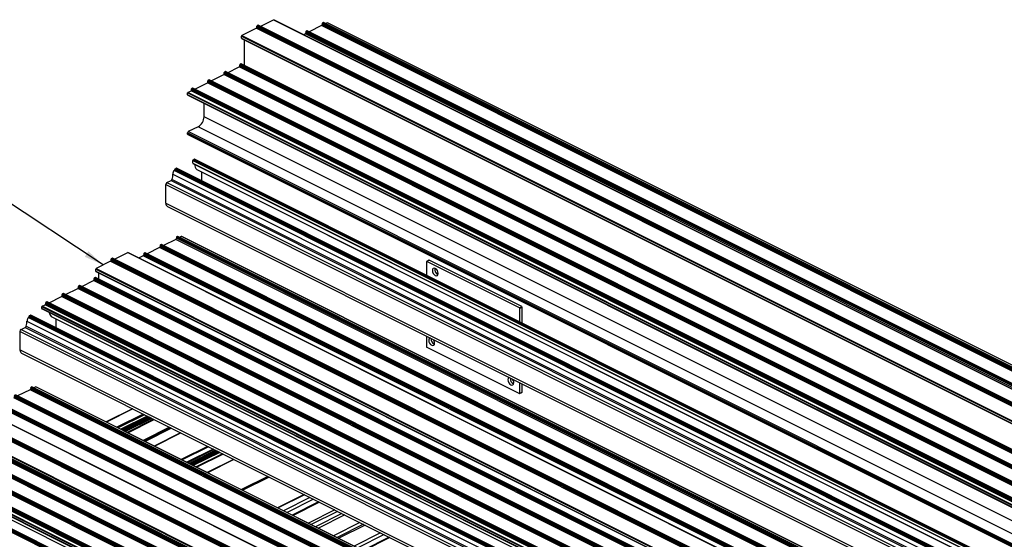
# Model space of a CAD drawing. Units: millimetres. Extents: x 910 to 1738, y -71 to 511.
# Drawn here: x 1413 to 1562, y 169 to 248 of the extents above; entities that cross this region are included whole.
import ezdxf

# ---------------------------------------------------------------- set-up
doc = ezdxf.new("R2010")
doc.units = ezdxf.units.MM
doc.layers.add('FORMAT', color=7, linetype='Continuous')
doc.dimstyles.new('SLDDIMSTYLE0', dxfattribs={"dimtxt": 0.18, "dimasz": 3, "dimexe": 0, "dimexo": 0.0625, "dimgap": 0, "dimtad": 0, "dimtih": 1, "dimtoh": 1, "dimdec": 0, "dimrnd": 1e-09, "dimzin": 0, "dimdsep": 46, "dimtxsty": 'Standard', "dimsah": 1, "dimcen": 0.09, "dimadec": 0, "dimazin": 0, "dimtfac": 3, "dimtdec": 0, "dimtofl": 0, "dimtmove": 0, "dimatfit": 3, "dimfxl": 1, "dimfrac": 2, "dimtolj": 1, "dimtzin": 0, "dimarcsym": 0})

msp = doc.modelspace()

# ---------------------------------------------------------------- linework, layer by layer
at = {"color": 7, "linetype": 'Continuous', "lineweight": 25}
for p, q in [((1449.38, 247.02), (1451.39, 248.03)), ((1451.39, 248.03), (1583.97, 181.73)), ((1584, 181.73), (1451.42, 248.03)), ((1448.79, 246.73), (1446.59, 245.63)), ((1448.79, 246.73), (1581.37, 180.44)), ((1448.88, 247.03), (1581.46, 180.74)), ((1448.88, 246.88), (1448.88, 247.03)), ((1448.88, 246.88), (1581.46, 180.59)), ((1448.93, 247.12), (1449.04, 247.18)), ((1448.93, 247.12), (1581.52, 180.83)), ((1449.04, 247.18), (1581.62, 180.89)), ((1581.66, 180.89), (1449.07, 247.18)), ((1456.46, 246.34), (1456.36, 246.29)), ((1588.94, 180), (1456.36, 246.29)), ((1589.05, 180.05), (1456.46, 246.34)), ((1589.08, 180.05), (1456.5, 246.34)), ((1458.69, 247.13), (1456.81, 246.19)), ((1591.27, 180.84), (1458.69, 247.13)), ((1591.36, 181.14), (1458.78, 247.44)), ((1458.78, 247.44), (1458.78, 247.28)), ((1591.36, 180.99), (1458.78, 247.28)), ((1458.94, 247.58), (1458.83, 247.53)), ((1591.42, 181.24), (1458.83, 247.53)), ((1591.52, 181.29), (1458.94, 247.58)), ((1591.56, 181.29), (1458.97, 247.58)), ((1459.56, 247.56), (1459.28, 247.43)), ((1592.14, 181.27), (1459.56, 247.56)), ((1592.16, 181.27), (1459.58, 247.57)), ((1446.54, 245.54), (1579.12, 179.25)), ((1446.54, 245.23), (1446.54, 245.54)), ((1446.54, 245.23), (1579.12, 178.94)), ((1446.56, 245.19), (1579.14, 178.9)), ((1446.59, 245.63), (1579.17, 179.33)), ((1447, 241.09), (1447, 244.97)), ((1456.22, 245.89), (1455.95, 245.76)), ((1588.8, 179.6), (1456.22, 245.89)), ((1588.89, 179.91), (1456.31, 246.2)), ((1456.31, 246.2), (1456.31, 246.05)), ((1588.89, 179.76), (1456.31, 246.05)), ((1444.43, 240), (1446.21, 240.89)), ((1578.79, 174.6), (1446.21, 240.89)), ((1578.88, 174.9), (1446.3, 241.2)), ((1446.3, 241.04), (1446.3, 241.2)), ((1578.88, 174.75), (1446.3, 241.04)), ((1446.35, 241.29), (1446.46, 241.34)), ((1578.94, 175), (1446.35, 241.29)), ((1579.04, 175.05), (1446.46, 241.34)), ((1579.08, 175.05), (1446.49, 241.34)), ((1441.51, 238.87), (1441.62, 238.92)), ((1574.09, 172.57), (1441.51, 238.87)), ((1574.2, 172.63), (1441.62, 238.92)), ((1574.23, 172.63), (1441.65, 238.92)), ((1441.96, 238.77), (1443.84, 239.71)), ((1576.43, 173.42), (1443.84, 239.71)), ((1576.51, 173.72), (1443.93, 240.01)), ((1443.93, 239.86), (1443.93, 240.01)), ((1576.51, 173.57), (1443.93, 239.86)), ((1443.98, 240.1), (1444.09, 240.16)), ((1576.57, 173.81), (1443.98, 240.1)), ((1576.67, 173.86), (1444.09, 240.16)), ((1576.71, 173.87), (1444.12, 240.16)), ((1571.56, 171.24), (1438.98, 237.54)), ((1438.98, 237.38), (1438.98, 237.54)), ((1571.56, 171.09), (1438.98, 237.38)), ((1439.03, 237.63), (1439.14, 237.68)), ((1571.62, 171.34), (1439.03, 237.63)), ((1571.72, 171.39), (1439.14, 237.68)), ((1571.76, 171.39), (1439.17, 237.68)), ((1439.48, 237.53), (1441.37, 238.47)), ((1573.95, 172.18), (1441.37, 238.47)), ((1574.04, 172.48), (1441.46, 238.77)), ((1441.46, 238.62), (1441.46, 238.77)), ((1574.04, 172.33), (1441.46, 238.62)), ((1570.96, 170.64), (1438.38, 236.93)), ((1438.38, 236.65), (1438.38, 236.93)), ((1570.96, 170.36), (1438.38, 236.65)), ((1438.41, 236.58), (1571, 170.29)), ((1438.42, 236.99), (1438.89, 237.23)), ((1571, 170.7), (1438.42, 236.99)), ((1571.48, 170.94), (1438.89, 237.23)), ((1440.86, 233.34), (1440.86, 235.36)), ((1573.44, 167.05), (1440.86, 233.34)), ((1439.97, 231.82), (1438.47, 231.07)), ((1572.55, 165.53), (1439.97, 231.82)), ((1570.96, 164.62), (1438.38, 230.91)), ((1438.38, 230.7), (1438.38, 230.91)), ((1570.96, 164.41), (1438.38, 230.7)), ((1438.41, 230.63), (1571, 164.34)), ((1571.05, 164.77), (1438.47, 231.07)), ((1439.22, 226.81), (1439.38, 226.88)), ((1439.38, 226.88), (1571.96, 160.59)), ((1572, 160.6), (1439.42, 226.89)), ((1436.44, 225.35), (1569.02, 159.06)), ((1436.44, 225.32), (1436.44, 225.35)), ((1436.49, 225.44), (1436.65, 225.52)), ((1436.49, 225.44), (1569.08, 159.15)), ((1436.65, 225.52), (1569.24, 159.23)), ((1569.27, 159.23), (1436.69, 225.52)), ((1439.17, 226.71), (1571.75, 160.42)), ((1439.17, 226.31), (1439.17, 226.71)), ((1439.17, 226.31), (1571.75, 160.02)), ((1439.19, 226.27), (1571.77, 159.98)), ((1439.22, 226.81), (1571.81, 160.51)), ((1436.12, 224.62), (1568.71, 158.33)), ((1436.37, 225.18), (1568.95, 158.88)), ((1436.44, 225.32), (1569.02, 159.03)), ((1439.78, 225.33), (1572.36, 159.04)), ((1439.79, 225.32), (1572.37, 159.03)), ((1440.55, 223.59), (1440.55, 224.94)), ((1435.07, 223.05), (1567.65, 156.75)), ((1435.07, 220.24), (1435.07, 223.05)), ((1435.24, 223.35), (1435.86, 223.66)), ((1435.24, 223.35), (1567.83, 157.06)), ((1435.86, 223.66), (1568.44, 157.37)), ((1436.01, 223.84), (1568.59, 157.55)), ((1435.07, 220.24), (1567.65, 153.95)), ((1435.31, 219.74), (1567.89, 153.45)), ((1569.27, 148.77), (1436.68, 215.06)), ((1436.68, 215.06), (1436.68, 214.91)), ((1569.27, 148.61), (1436.68, 214.91)), ((1436.84, 215.2), (1436.74, 215.15)), ((1569.32, 148.86), (1436.74, 215.15)), ((1569.42, 148.91), (1436.84, 215.2)), ((1569.46, 148.91), (1436.88, 215.2)), ((1437.46, 215.19), (1437.19, 215.05)), ((1570.04, 148.9), (1437.46, 215.19)), ((1570.07, 148.9), (1437.48, 215.19)), ((1434.12, 213.52), (1432.24, 212.57)), ((1566.7, 147.22), (1434.12, 213.52)), ((1566.79, 147.53), (1434.21, 213.82)), ((1434.21, 213.82), (1434.21, 213.67)), ((1566.79, 147.38), (1434.21, 213.67)), ((1434.37, 213.96), (1434.26, 213.91)), ((1566.84, 147.62), (1434.26, 213.91)), ((1566.95, 147.67), (1434.37, 213.96)), ((1566.98, 147.68), (1434.4, 213.97)), ((1436.59, 214.75), (1434.71, 213.81)), ((1569.18, 148.46), (1436.59, 214.75)), ((1427.29, 211.73), (1429.29, 212.74)), ((1429.29, 212.74), (1561.87, 146.44)), ((1561.9, 146.44), (1429.32, 212.74)), ((1431.65, 212.28), (1430.94, 211.93)), ((1564.23, 145.99), (1431.65, 212.28)), ((1564.32, 146.29), (1431.73, 212.58)), ((1431.73, 212.58), (1431.73, 212.43)), ((1564.32, 146.14), (1431.73, 212.43)), ((1431.89, 212.73), (1431.79, 212.67)), ((1564.37, 146.38), (1431.79, 212.67)), ((1564.48, 146.44), (1431.89, 212.73)), ((1564.51, 146.44), (1431.93, 212.73)), ((1426.7, 211.44), (1424.49, 210.34)), ((1426.7, 211.44), (1559.28, 145.15)), ((1426.78, 211.74), (1559.37, 145.45)), ((1426.78, 211.59), (1426.78, 211.74)), ((1426.78, 211.59), (1559.37, 145.3)), ((1426.84, 211.83), (1426.94, 211.89)), ((1426.84, 211.83), (1559.42, 145.54)), ((1426.94, 211.89), (1559.53, 145.6)), ((1559.56, 145.6), (1426.98, 211.89)), ((1474.57, 211.36), (1474.57, 209.31)), ((1474.95, 211.58), (1474.59, 211.4)), ((1474.98, 211.58), (1474.63, 211.4)), ((1488.66, 204.38), (1474.63, 211.4)), ((1489.02, 204.56), (1474.98, 211.58)), ((1424.26, 208.91), (1424.36, 208.96)), ((1556.94, 142.67), (1424.36, 208.96)), ((1556.98, 142.67), (1424.4, 208.96)), ((1424.44, 210.25), (1557.02, 143.96)), ((1424.44, 209.94), (1424.44, 210.25)), ((1424.44, 209.94), (1557.02, 143.65)), ((1424.46, 209.9), (1557.04, 143.61)), ((1424.49, 210.34), (1557.07, 144.04)), ((1424.9, 208.71), (1424.9, 209.68)), ((1554.42, 141.34), (1421.83, 207.63)), ((1421.83, 207.48), (1421.83, 207.63)), ((1554.42, 141.19), (1421.83, 207.48)), ((1421.89, 207.72), (1421.99, 207.78)), ((1554.47, 141.43), (1421.89, 207.72)), ((1554.58, 141.49), (1421.99, 207.78)), ((1554.61, 141.49), (1422.03, 207.78)), ((1422.34, 207.62), (1424.11, 208.51)), ((1556.7, 142.22), (1424.11, 208.51)), ((1556.79, 142.53), (1424.2, 208.82)), ((1424.2, 208.67), (1424.2, 208.82)), ((1556.79, 142.37), (1424.2, 208.67)), ((1556.84, 142.62), (1424.26, 208.91)), ((1417.39, 205.15), (1419.27, 206.09)), ((1551.85, 139.8), (1419.27, 206.09)), ((1551.94, 140.1), (1419.36, 206.4)), ((1419.36, 206.24), (1419.36, 206.4)), ((1551.94, 139.95), (1419.36, 206.24)), ((1419.41, 206.49), (1419.52, 206.54)), ((1551.99, 140.2), (1419.41, 206.49)), ((1552.1, 140.25), (1419.52, 206.54)), ((1552.13, 140.25), (1419.55, 206.54)), ((1419.86, 206.39), (1421.75, 207.33)), ((1554.33, 141.04), (1421.75, 207.33)), ((1548.87, 138.26), (1416.28, 204.55)), ((1416.28, 204.27), (1416.28, 204.55)), ((1416.32, 204.62), (1416.8, 204.85)), ((1548.9, 138.32), (1416.32, 204.62)), ((1549.38, 138.56), (1416.8, 204.85)), ((1549.47, 138.87), (1416.88, 205.16)), ((1416.88, 205.01), (1416.88, 205.16)), ((1549.47, 138.72), (1416.88, 205.01)), ((1416.94, 205.25), (1417.04, 205.3)), ((1549.52, 138.96), (1416.94, 205.25)), ((1549.63, 139.01), (1417.04, 205.3)), ((1549.66, 139.01), (1417.08, 205.3)), ((1488.66, 204.38), (1489.02, 204.56)), ((1489.07, 204.47), (1488.72, 204.29)), ((1489.07, 202.06), (1489.07, 204.47)), ((1414.34, 203.11), (1546.93, 136.82)), ((1414.34, 203.08), (1414.34, 203.11)), ((1414.34, 203.08), (1546.93, 136.78)), ((1414.4, 203.2), (1414.56, 203.28)), ((1414.4, 203.2), (1546.98, 136.91)), ((1414.56, 203.28), (1547.14, 136.99)), ((1547.17, 136.99), (1414.59, 203.28)), ((1548.87, 137.98), (1416.28, 204.27)), ((1416.32, 204.21), (1548.9, 137.91)), ((1417.68, 203.09), (1550.26, 136.8)), ((1417.69, 203.08), (1550.27, 136.79)), ((1488.72, 202.24), (1488.72, 204.29)), ((1413.91, 201.6), (1546.5, 135.31)), ((1414.03, 202.38), (1546.61, 136.09)), ((1414.27, 202.93), (1546.86, 136.64)), ((1418.45, 201.35), (1418.45, 202.7)), ((1412.97, 200.8), (1545.55, 134.51)), ((1412.97, 198), (1412.97, 200.8)), ((1413.15, 201.11), (1413.76, 201.42)), ((1413.15, 201.11), (1545.73, 134.82)), ((1413.76, 201.42), (1546.34, 135.13)), ((1474.57, 200.11), (1474.57, 198.5)), ((1412.97, 198), (1545.55, 131.71)), ((1413.21, 197.5), (1545.79, 131.21)), ((1474.63, 198.41), (1488.66, 191.39)), ((1488.72, 191.43), (1488.72, 193.03)), ((1489.07, 191.61), (1489.07, 192.86)), ((1544.69, 124.76), (1412.11, 191.05)), ((1544.75, 124.85), (1412.16, 191.14)), ((1544.85, 124.9), (1412.27, 191.19)), ((1544.89, 124.9), (1412.3, 191.19)), ((1414.5, 191.98), (1412.61, 191.04)), ((1547.08, 125.69), (1414.5, 191.98)), ((1547.17, 125.99), (1414.59, 192.29)), ((1414.59, 192.29), (1414.59, 192.13)), ((1547.17, 125.84), (1414.59, 192.13)), ((1414.75, 192.43), (1414.64, 192.38)), ((1547.22, 126.09), (1414.64, 192.38)), ((1547.33, 126.14), (1414.75, 192.43)), ((1547.36, 126.14), (1414.78, 192.43)), ((1415.36, 192.41), (1415.09, 192.28)), ((1547.95, 126.12), (1415.36, 192.41)), ((1547.97, 126.12), (1415.39, 192.42)), ((1488.7, 191.39), (1489.05, 191.57)), ((1488.72, 191.43), (1489.07, 191.61)), ((1542.22, 123.52), (1409.64, 189.81)), ((1542.22, 123.37), (1409.64, 189.66)), ((1542.27, 123.61), (1409.69, 189.9)), ((1542.38, 123.66), (1409.8, 189.95)), ((1542.41, 123.67), (1409.83, 189.96)), ((1544.61, 124.45), (1412.02, 190.74)), ((1544.69, 124.61), (1412.11, 190.9)), ((1404.74, 188.05), (1537.32, 121.76)), ((1404.85, 188.1), (1537.43, 121.81)), ((1537.46, 121.81), (1404.88, 188.1)), ((1407.19, 188.95), (1539.77, 122.66)), ((1539.8, 122.66), (1407.22, 188.95)), ((1542.13, 123.22), (1409.55, 189.51)), ((1430.02, 189.09), (1426.03, 187.1)), ((1402.39, 186.55), (1534.98, 120.26)), ((1404.6, 187.65), (1537.18, 121.36)), ((1404.69, 187.96), (1537.27, 121.66)), ((1404.69, 187.8), (1537.27, 121.51)), ((1428.35, 185.94), (1432.34, 187.93)), ((1432.4, 187.9), (1428.4, 185.91)), ((1432.55, 187.83), (1428.55, 185.83)), ((1432.66, 187.77), (1428.66, 185.78)), ((1432.69, 187.76), (1428.69, 185.76)), ((1432.73, 187.74), (1428.73, 185.74)), ((1429.3, 185.46), (1433.29, 187.46)), ((1534.6, 119.45), (1402.02, 185.74)), ((1534.69, 119.75), (1402.11, 186.05)), ((1534.69, 119.6), (1402.11, 185.89)), ((1534.74, 119.85), (1402.16, 186.14)), ((1534.85, 119.9), (1402.26, 186.19)), ((1534.88, 119.9), (1402.3, 186.19)), ((1402.34, 186.46), (1534.93, 120.17)), ((1435.61, 186.3), (1431.62, 184.3)), ((1433.35, 183.43), (1437.34, 185.43)), ((1529.84, 117.33), (1397.26, 183.62)), ((1529.9, 117.42), (1397.32, 183.71)), ((1530, 117.48), (1397.42, 183.77)), ((1530.04, 117.48), (1397.45, 183.77)), ((1532.23, 118.27), (1399.65, 184.56)), ((1532.32, 118.57), (1399.74, 184.86)), ((1532.32, 118.42), (1399.74, 184.71)), ((1532.37, 118.66), (1399.79, 184.95)), ((1532.48, 118.71), (1399.9, 185.01)), ((1532.51, 118.72), (1399.93, 185.01)), ((1527.28, 115.79), (1394.7, 182.08)), ((1527.37, 116.09), (1394.79, 182.39)), ((1527.37, 115.94), (1394.79, 182.23)), ((1527.42, 116.19), (1394.84, 182.48)), ((1527.53, 116.24), (1394.95, 182.53)), ((1527.56, 116.24), (1394.98, 182.53)), ((1529.76, 117.03), (1397.17, 183.32)), ((1529.84, 117.18), (1397.26, 183.47)), ((1438.65, 180.78), (1442.64, 182.78)), ((1442.7, 182.75), (1438.7, 180.76)), ((1442.85, 182.68), (1438.85, 180.68)), ((1442.96, 182.62), (1438.96, 180.63)), ((1442.99, 182.61), (1438.99, 180.61)), ((1443.02, 182.59), (1439.03, 180.59)), ((1526.77, 115.49), (1394.19, 181.78)), ((1526.77, 115.21), (1394.19, 181.5)), ((1526.8, 115.55), (1394.22, 181.84)), ((1394.22, 181.43), (1526.8, 115.14)), ((1445.35, 181.43), (1441.36, 179.43)), ((1392.18, 180.16), (1524.76, 113.87)), ((1392.25, 180.34), (1524.83, 114.05)), ((1392.25, 180.3), (1524.83, 114.01)), ((1392.3, 180.43), (1524.88, 114.14)), ((1392.46, 180.51), (1525.04, 114.22)), ((1525.08, 114.22), (1392.49, 180.51)), ((1395.58, 180.32), (1528.16, 114.02)), ((1395.59, 180.31), (1528.17, 114.02)), ((1456.02, 176.09), (1452.02, 174.1)), ((1456.91, 175.65), (1452.92, 173.65)), ((1457.45, 175.38), (1453.46, 173.38)), ((1458.34, 174.93), (1454.35, 172.93)), ((1460.68, 173.76), (1456.68, 171.77)), ((1461.11, 173.55), (1457.12, 171.55)), ((1461.76, 173.22), (1457.77, 171.23)), ((1462.19, 173.01), (1458.2, 171.01)), ((1464.49, 171.86), (1460.5, 169.86)), ((1465.03, 171.59), (1461.04, 169.59)), ((1465.27, 171.47), (1461.28, 169.47)), ((1467.61, 170.3), (1463.61, 168.3)), ((1468.15, 170.03), (1464.15, 168.03)), ((1469.04, 169.58), (1465.04, 167.59))]:
    msp.add_line(p, q, dxfattribs=at)
at = {"color": 8, "linetype": 'Continuous', "lineweight": 25}
for p, q in [((1430.05, 189.08), (1426.06, 187.08)), ((1431.64, 188.28), (1427.65, 186.28)), ((1431.84, 188.18), (1427.85, 186.19)), ((1432.24, 187.98), (1428.24, 185.99)), ((1432.77, 187.72), (1428.78, 185.72)), ((1432.86, 187.67), (1428.86, 185.68)), ((1432.94, 187.63), (1428.95, 185.64)), ((1433.19, 187.51), (1429.2, 185.51)), ((1435.63, 186.29), (1431.64, 184.29)), ((1435.81, 186.2), (1431.81, 184.2)), ((1435.93, 186.14), (1431.93, 184.14)), ((1437.31, 185.45), (1433.32, 183.45)), ((1441.4, 183.4), (1437.4, 181.41)), ((1441.53, 183.34), (1437.54, 181.34)), ((1442.23, 182.99), (1438.24, 180.99)), ((1442.37, 182.92), (1438.37, 180.92)), ((1442.61, 182.8), (1438.62, 180.8)), ((1443.07, 182.57), (1439.08, 180.57)), ((1443.16, 182.53), (1439.16, 180.53)), ((1443.24, 182.48), (1439.24, 180.49)), ((1443.64, 182.28), (1439.65, 180.29)), ((1443.76, 182.22), (1439.76, 180.23)), ((1445.39, 181.41), (1441.39, 179.41)), ((1450.51, 178.85), (1446.52, 176.85)), ((1450.71, 178.75), (1446.72, 176.75)), ((1456.08, 176.06), (1452.09, 174.07)), ((1458.23, 174.99), (1454.24, 172.99)), ((1468.93, 169.64), (1464.93, 167.64))]:
    msp.add_line(p, q, dxfattribs=at)
at = {"color": 7, "linetype": 'Continuous', "lineweight": 25, "flags": 128}
for points in [[(1439.79, 225.32), (1439.78, 225.32), (1439.78, 225.33)], [(1474.63, 211.4), (1474.62, 211.4), (1474.61, 211.4), (1474.6, 211.4), (1474.59, 211.4), (1474.58, 211.39), (1474.58, 211.38), (1474.57, 211.37), (1474.57, 211.36)], [(1476.36, 209.6), (1476.32, 209.83), (1476.23, 210.05), (1476.09, 210.24), (1475.92, 210.36), (1475.75, 210.41), (1475.6, 210.36), (1475.51, 210.23), (1475.47, 210.04), (1475.51, 209.82), (1475.6, 209.6), (1475.75, 209.41), (1475.92, 209.28), (1476.09, 209.24), (1476.23, 209.28), (1476.32, 209.41), (1476.36, 209.6)], [(1417.69, 203.08), (1417.69, 203.08), (1417.68, 203.09)], [(1475.13, 199.83), (1475.06, 199.79), (1474.96, 199.66), (1474.93, 199.47), (1474.96, 199.25), (1475.06, 199.02), (1475.2, 198.83), (1475.37, 198.71), (1475.54, 198.67), (1475.68, 198.71), (1475.78, 198.84), (1475.81, 199.03), (1475.81, 199.03)], [(1487.14, 193.82), (1487.06, 193.79), (1486.96, 193.66), (1486.93, 193.47), (1486.96, 193.25), (1487.06, 193.02), (1487.2, 192.83), (1487.37, 192.71), (1487.54, 192.66), (1487.68, 192.71), (1487.78, 192.84), (1487.81, 193.03), (1487.81, 193.03)], [(1488.66, 191.39), (1488.67, 191.39), (1488.68, 191.39), (1488.69, 191.39), (1488.7, 191.39), (1488.71, 191.4), (1488.71, 191.41), (1488.71, 191.42), (1488.72, 191.43)]]:
    msp.add_lwpolyline(points, dxfattribs=at)
at = {"color": 7, "linetype": 'Continuous', "lineweight": 25}
for centre, radius, start, end in [((1451.4, 247.99), 0.0347, 65.4183, 115.5992), ((1448.7, 246.88), 0.181, 300.7579, 359.0322), ((1448.99, 247.03), 0.109, 120.7579, 179.0322), ((1449.06, 247.15), 0.0367, 66.382, 120.8858), ((1456.41, 246.2), 0.109, 120.7579, 179.0322), ((1456.48, 246.31), 0.0367, 66.382, 120.8858), ((1458.6, 247.29), 0.181, 300.7579, 359.0322), ((1458.89, 247.43), 0.109, 120.7579, 179.0322), ((1458.96, 247.55), 0.0367, 66.382, 120.8858), ((1459.57, 247.54), 0.0245, 66.382, 120.8858), ((1446.65, 245.53), 0.11, 123.8245, 178.7143), ((1446.58, 245.23), 0.0429, 174.0253, 237.3038), ((1456.12, 246.05), 0.181, 300.7579, 359.0322), ((1446.12, 241.05), 0.181, 300.7579, 359.0322), ((1446.41, 241.19), 0.109, 120.7579, 179.0322), ((1446.48, 241.31), 0.0367, 66.382, 120.8858), ((1441.56, 238.77), 0.109, 120.7579, 179.0322), ((1441.63, 238.89), 0.0367, 66.382, 120.8858), ((1443.75, 239.86), 0.181, 300.7579, 359.0322), ((1444.04, 240.01), 0.109, 120.7579, 179.0322), ((1444.11, 240.12), 0.0367, 66.382, 120.8858), ((1438.8, 237.39), 0.181, 300.7579, 359.0322), ((1439.09, 237.53), 0.109, 120.7579, 179.0322), ((1439.16, 237.65), 0.0367, 66.382, 120.8858), ((1441.28, 238.63), 0.181, 300.7579, 359.0322), ((1438.45, 236.93), 0.0724, 120.7579, 179.0322), ((1438.45, 236.64), 0.0697, 173.0894, 238.2397), ((1439.05, 233.37), 1.81, 300.7579, 359.0322), ((1438.56, 230.91), 0.181, 120.7579, 179.0322), ((1438.45, 230.69), 0.0697, 173.0894, 238.2397), ((1439.4, 226.85), 0.0367, 66.382, 120.8858), ((1436.55, 225.35), 0.109, 120.7579, 179.0322), ((1436.67, 225.49), 0.0367, 66.382, 120.8858), ((1439.28, 226.71), 0.109, 120.7579, 179.0322), ((1439.21, 226.31), 0.0429, 174.0253, 237.3038), ((1440.51, 226.06), 1.04, 176.2662, 224.8207), ((1434.52, 224.46), 1.61, 337.4941, 5.896), ((1436.76, 224.67), 0.64, 127.8414, 184.2457), ((1436.25, 225.32), 0.187, 308.2945, 358.3836), ((1435.43, 223.04), 0.362, 120.7579, 179.0322), ((1435.69, 223.96), 0.344, 299.9382, 340.3475), ((1435.61, 220.19), 0.543, 174.454, 236.8752), ((1436.5, 214.91), 0.181, 300.7579, 359.0322), ((1436.79, 215.06), 0.109, 120.7579, 179.0322), ((1436.86, 215.17), 0.0367, 66.382, 120.8858), ((1437.47, 215.17), 0.0245, 66.382, 120.8858), ((1434.03, 213.67), 0.181, 300.7579, 359.0322), ((1434.32, 213.82), 0.109, 120.7579, 179.0322), ((1434.39, 213.93), 0.0367, 66.382, 120.8858), ((1429.3, 212.7), 0.0347, 65.4183, 115.5992), ((1431.55, 212.43), 0.181, 300.7579, 359.0322), ((1431.84, 212.58), 0.109, 120.7579, 179.0322), ((1431.91, 212.7), 0.0367, 66.382, 120.8858), ((1426.6, 211.59), 0.181, 300.7579, 359.0322), ((1426.89, 211.74), 0.109, 120.7579, 179.0322), ((1426.96, 211.86), 0.0367, 66.382, 120.8858), ((1474.96, 211.54), 0.0367, 59.1142, 113.618), ((1424.38, 208.93), 0.0367, 66.382, 120.8858), ((1424.55, 210.24), 0.11, 123.8245, 178.7143), ((1424.48, 209.94), 0.0429, 174.0253, 237.3038), ((1476.65, 210.19), 0.817, 165.6576, 247.4725), ((1421.65, 207.48), 0.181, 300.7579, 359.0322), ((1421.94, 207.63), 0.109, 120.7579, 179.0322), ((1422.01, 207.75), 0.0367, 66.382, 120.8858), ((1424.02, 208.67), 0.181, 300.7579, 359.0322), ((1424.31, 208.82), 0.109, 120.7579, 179.0322), ((1419.18, 206.25), 0.181, 300.7579, 359.0322), ((1419.47, 206.39), 0.109, 120.7579, 179.0322), ((1419.54, 206.51), 0.0367, 66.382, 120.8858), ((1416.36, 204.55), 0.0724, 120.7579, 179.0322), ((1416.7, 205.01), 0.181, 300.7579, 359.0322), ((1416.99, 205.16), 0.109, 120.7579, 179.0322), ((1417.06, 205.27), 0.0367, 66.382, 120.8858), ((1488.96, 204.46), 0.109, 0.9678, 59.2421), ((1414.16, 203.08), 0.187, 308.2945, 358.3836), ((1414.45, 203.11), 0.109, 120.7579, 179.0322), ((1414.58, 203.25), 0.0367, 66.382, 120.8858), ((1416.35, 204.26), 0.0697, 173.0894, 238.2397), ((1418.31, 203.76), 0.919, 185.6615, 226.7477), ((1488.61, 204.29), 0.109, 0.9678, 59.2421), ((1413.59, 201.72), 0.344, 299.9382, 340.3475), ((1412.42, 202.22), 1.61, 337.4941, 5.896), ((1414.67, 202.43), 0.64, 127.8414, 184.2457), ((1413.33, 200.8), 0.362, 120.7579, 179.0322), ((1474.68, 198.5), 0.109, 180.9678, 239.2421), ((1476.11, 199.62), 0.831, 171.4412, 246.912), ((1474.86, 199), 0.954, 1.9317, 38.4939), ((1413.51, 197.95), 0.543, 174.454, 236.8752), ((1488.11, 193.62), 0.831, 171.4412, 246.912), ((1486.86, 193), 0.954, 1.9317, 38.4939), ((1414.41, 192.14), 0.181, 300.7579, 359.0322), ((1414.69, 192.28), 0.109, 120.7579, 179.0322), ((1414.76, 192.4), 0.0367, 66.382, 120.8858), ((1415.38, 192.39), 0.0245, 66.382, 120.8858), ((1489.03, 191.6), 0.0418, 301.7603, 6.9106)]:
    msp.add_arc(centre, radius, start, end, dxfattribs=at)

# ---------------------------------------------------------------- leaders
at = {"layer": 'FORMAT'}
msp.add_leader([(1425.57, 210.88), (1405.85, 223.93)], dimstyle='SLDDIMSTYLE0', dxfattribs=at)

doc.saveas('drawing.dxf')
